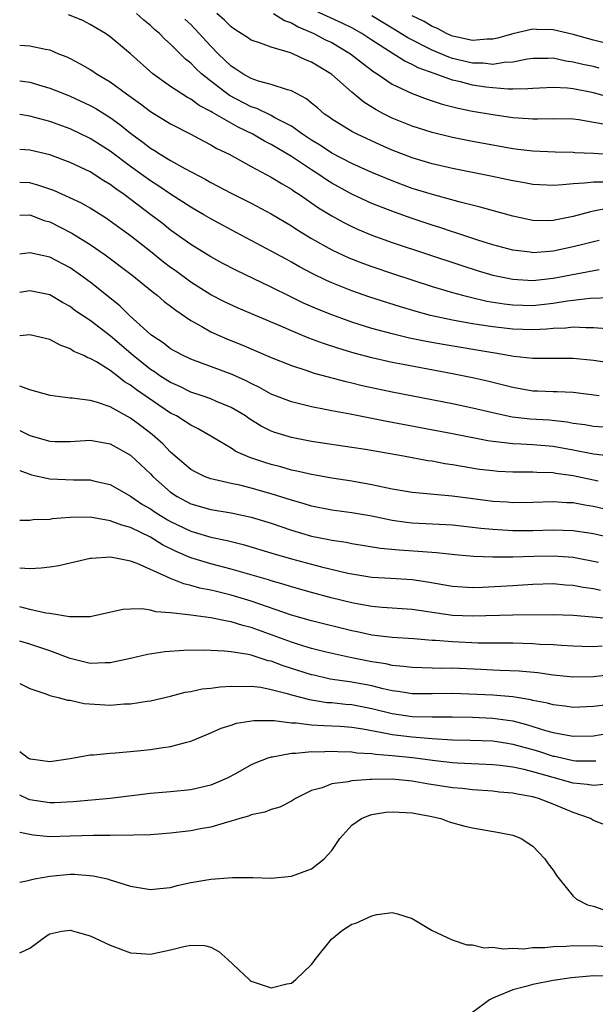
# Model space of a CAD drawing. Units: inches. Extents: x 2616000 to 2619000, y 1530000 to 1533000.
# Drawn here: x 2616000 to 2616057, y 1530343 to 1530440 of the extents above; entities that cross this region are included whole.
import ezdxf

# ---------------------------------------------------------------- set-up
doc = ezdxf.new("R2010")
doc.units = ezdxf.units.IN
doc.header["$MEASUREMENT"] = 0
doc.layers.add('LD26161530_2ft', color=122, linetype='Continuous')

msp = doc.modelspace()

# ---------------------------------------------------------------- linework, layer by layer
at = {"layer": 'LD26161530_2ft'}
for points, elevation in [([(2616058.656, 1530432.656), (2616057, 1530433.117), (2616055, 1530433.504), (2616054.423, 1530433.577), (2616053, 1530433.645), (2616051, 1530433.549), (2616050.506, 1530433.494), (2616049, 1530433.49), (2616048.524, 1530433.476), (2616047, 1530433.607), (2616046.316, 1530433.684), (2616045, 1530433.878), (2616043.812, 1530434.188), (2616043, 1530434.366), (2616041.292, 1530435), (2616039.604, 1530435.604), (2616039, 1530435.932), (2616038.257, 1530436.257), (2616037.115, 1530437), (2616035, 1530438.332), (2616033.991, 1530439), (2616033, 1530439.567), (2616032.037, 1530440.038), (2616029, 1530441.435)], 8262), ([(2616057.572, 1530418.428), (2616057, 1530418.315), (2616055.969, 1530418.031), (2616055, 1530417.8), (2616053, 1530417.373), (2616052.64, 1530417.36), (2616051, 1530417.221), (2616050.737, 1530417.263), (2616049, 1530417.466), (2616047, 1530418.013), (2616045.529, 1530418.471), (2616043.236, 1530419.236), (2616043, 1530419.302), (2616041.736, 1530419.736), (2616041, 1530419.962), (2616039, 1530420.622), (2616037.235, 1530421.236), (2616035, 1530422.116), (2616033, 1530423.05), (2616031, 1530424.14), (2616030.47, 1530424.469), (2616029.72, 1530425), (2616029, 1530425.457), (2616027, 1530426.793), (2616025, 1530427.976), (2616024.318, 1530428.318), (2616023.165, 1530429), (2616021.704, 1530429.704), (2616019.15, 1530431.15), (2616019, 1530431.26), (2616017.847, 1530431.847), (2616017, 1530432.483), (2616016.658, 1530432.657), (2616016.116, 1530433), (2616015, 1530433.747), (2616013.213, 1530435), (2616011, 1530436.978), (2616009, 1530438.675), (2616008.518, 1530439), (2616007.578, 1530439.578), (2616007, 1530439.914), (2616006.284, 1530440.283), (2616004.848, 1530440.848)], 8252), ([(2616058.385, 1530421.615), (2616057, 1530421.34), (2616056.704, 1530421.296), (2616055, 1530420.833), (2616053, 1530420.426), (2616052.4, 1530420.4), (2616051, 1530420.42), (2616050.512, 1530420.512), (2616049, 1530420.85), (2616045.757, 1530421.757), (2616043.766, 1530422.234), (2616041.001, 1530422.999), (2616039, 1530423.618), (2616037, 1530424.354), (2616035, 1530425.196), (2616033, 1530426.102), (2616031, 1530427.125), (2616029.878, 1530427.878), (2616029, 1530428.402), (2616028.098, 1530429), (2616027, 1530429.785), (2616025.358, 1530430.642), (2616025, 1530430.849), (2616023.558, 1530431.558), (2616023, 1530431.726), (2616020.839, 1530432.839), (2616019, 1530434.256), (2616018.075, 1530435), (2616017.514, 1530435.514), (2616017, 1530436.068), (2616016.472, 1530436.471), (2616015, 1530437.944), (2616014.433, 1530438.433), (2616013.901, 1530439), (2616013.407, 1530439.407), (2616013, 1530439.794), (2616012.327, 1530440.327), (2616011.615, 1530441)], 8254), ([(2616058.249, 1530424.249), (2616057, 1530424.243), (2616056.121, 1530424.121), (2616055, 1530424.078), (2616053.953, 1530423.953), (2616053, 1530423.908), (2616051, 1530424), (2616050.163, 1530424.163), (2616049, 1530424.353), (2616046.815, 1530424.815), (2616043, 1530425.576), (2616041, 1530426.04), (2616039, 1530426.644), (2616037, 1530427.416), (2616035.899, 1530427.899), (2616033.517, 1530429), (2616033, 1530429.276), (2616031, 1530430.495), (2616030.714, 1530430.714), (2616030.291, 1530431), (2616029.604, 1530431.604), (2616029, 1530432.084), (2616028.503, 1530432.503), (2616027, 1530433.298), (2616026.606, 1530433.394), (2616025, 1530433.933), (2616023.721, 1530434.279), (2616023, 1530434.532), (2616022.159, 1530435), (2616021.477, 1530435.477), (2616021, 1530435.76), (2616019.713, 1530437), (2616019, 1530437.745), (2616017.449, 1530439.449), (2616017, 1530439.892), (2616016.422, 1530440.422)], 8256), ([(2616059, 1530426.938), (2616057, 1530427.069), (2616055.163, 1530427.163), (2616055, 1530427.184), (2616053.209, 1530427.209), (2616051, 1530427.298), (2616049.496, 1530427.496), (2616049, 1530427.543), (2616047, 1530427.896), (2616045, 1530428.27), (2616043, 1530428.665), (2616041, 1530429.157), (2616039, 1530429.792), (2616037, 1530430.594), (2616036.199, 1530431), (2616035.419, 1530431.419), (2616034.189, 1530432.189), (2616033, 1530433.189), (2616031, 1530434.94), (2616030.921, 1530435), (2616029, 1530436.155), (2616028.397, 1530436.397), (2616027.134, 1530437), (2616026.905, 1530437.095), (2616025, 1530437.659), (2616023.942, 1530438.058), (2616023, 1530438.354), (2616022.621, 1530438.621), (2616021.393, 1530439.393), (2616021, 1530439.658), (2616020.337, 1530440.337), (2616019.601, 1530441)], 8258), ([(2616025.204, 1530441), (2616026.299, 1530440.299), (2616027, 1530440.058), (2616027.658, 1530439.658), (2616029.235, 1530439), (2616030.389, 1530438.389), (2616031, 1530438.097), (2616032.881, 1530437), (2616034.053, 1530436.052), (2616035.199, 1530435.199), (2616035.533, 1530435), (2616037, 1530433.988), (2616039, 1530433.059), (2616040.492, 1530432.492), (2616041.99, 1530431.99), (2616043.58, 1530431.58), (2616045, 1530431.298), (2616047, 1530430.953), (2616049, 1530430.649), (2616050.56, 1530430.56), (2616051, 1530430.519), (2616051.487, 1530430.513), (2616053, 1530430.567), (2616055, 1530430.519), (2616055.553, 1530430.447), (2616057.97, 1530430.03)], 8260), ([(2616057.572, 1530435.572), (2616057, 1530435.712), (2616055.94, 1530435.94), (2616055, 1530436.171), (2616054.263, 1530436.263), (2616053, 1530436.54), (2616052.524, 1530436.524), (2616051, 1530436.517), (2616050.457, 1530436.457), (2616049, 1530436.164), (2616048.137, 1530436.138), (2616047, 1530435.941), (2616046.044, 1530436.044), (2616045, 1530436.054), (2616043, 1530436.538), (2616042.65, 1530436.65), (2616041, 1530437.357), (2616038.575, 1530438.575), (2616037.345, 1530439.345), (2616037, 1530439.539), (2616035, 1530440.763)], 8264), ([(2616059, 1530437.843), (2616057, 1530438.357), (2616055, 1530438.9), (2616053, 1530439.359), (2616051.393, 1530439.393), (2616051, 1530439.428), (2616049, 1530438.982), (2616047.474, 1530438.526), (2616047, 1530438.429), (2616046.437, 1530438.437), (2616045, 1530438.315), (2616043.337, 1530438.663), (2616043, 1530438.752), (2616042.405, 1530439), (2616041.51, 1530439.509), (2616041, 1530439.696), (2616040.195, 1530440.195), (2616039, 1530440.772)], 8266), ([(2616000, 1530437.842), (2616001, 1530437.791), (2616002.549, 1530437.45), (2616003, 1530437.376), (2616003.867, 1530437), (2616004.676, 1530436.676), (2616005, 1530436.528), (2616005.997, 1530435.997), (2616007, 1530435.413), (2616007.257, 1530435.257), (2616007.624, 1530435), (2616009, 1530434.189), (2616010.614, 1530433), (2616012.005, 1530432.005), (2616013, 1530431.249), (2616015, 1530430.019), (2616016.997, 1530428.997), (2616018.3, 1530428.3), (2616019, 1530427.947), (2616019.593, 1530427.592), (2616020.805, 1530427), (2616023, 1530425.793), (2616025, 1530424.739), (2616026.069, 1530424.069), (2616027, 1530423.542), (2616027.312, 1530423.312), (2616027.803, 1530423), (2616029.689, 1530421.689), (2616031, 1530420.894), (2616032.218, 1530420.218), (2616033, 1530419.833), (2616033.57, 1530419.57), (2616035, 1530418.976), (2616037, 1530418.253), (2616043.947, 1530415.947), (2616045.465, 1530415.465), (2616047, 1530415.006), (2616049, 1530414.587), (2616051, 1530414.473), (2616053, 1530414.692), (2616057.571, 1530415.571)], 8250), ([(2616000, 1530434.317), (2616000.283, 1530434.283), (2616001, 1530434.158), (2616002.201, 1530433.799), (2616003, 1530433.588), (2616004.442, 1530433), (2616005, 1530432.79), (2616007, 1530431.861), (2616007.552, 1530431.552), (2616009, 1530430.644), (2616009.955, 1530429.955), (2616011, 1530429.097), (2616012.219, 1530428.219), (2616013, 1530427.602), (2616013.381, 1530427.381), (2616013.968, 1530427), (2616015, 1530426.38), (2616016.423, 1530425.577), (2616018.49, 1530424.49), (2616019, 1530424.195), (2616021, 1530423.154), (2616023, 1530422.139), (2616025, 1530421.079), (2616027, 1530419.893), (2616027.534, 1530419.534), (2616029, 1530418.637), (2616031, 1530417.523), (2616032.719, 1530416.719), (2616034.15, 1530416.15), (2616035, 1530415.842), (2616037.127, 1530415.127), (2616041, 1530413.879), (2616043, 1530413.275), (2616043.99, 1530413), (2616044.792, 1530412.792), (2616046.424, 1530412.424), (2616048.137, 1530412.137), (2616049, 1530412.031), (2616049.997, 1530411.997), (2616051, 1530411.983), (2616053, 1530412.199), (2616054.44, 1530412.44), (2616056.691, 1530412.691), (2616058.778, 1530412.778)], 8248), ([(2616058.353, 1530409.647), (2616057, 1530409.764), (2616056.257, 1530409.743), (2616055, 1530409.81), (2616054.274, 1530409.726), (2616053, 1530409.695), (2616052.371, 1530409.629), (2616051, 1530409.567), (2616049, 1530409.617), (2616047, 1530409.849), (2616045, 1530410.159), (2616043, 1530410.525), (2616040.83, 1530411), (2616039.382, 1530411.382), (2616037.837, 1530411.837), (2616034.807, 1530412.807), (2616033, 1530413.439), (2616031, 1530414.242), (2616030.472, 1530414.472), (2616029.127, 1530415.127), (2616027.817, 1530415.817), (2616027, 1530416.29), (2616026.534, 1530416.534), (2616025, 1530417.392), (2616021, 1530419.494), (2616019, 1530420.582), (2616018.306, 1530421), (2616017, 1530421.751), (2616015, 1530423.049), (2616013.836, 1530423.837), (2616013, 1530424.355), (2616011, 1530425.801), (2616009, 1530427.299), (2616007, 1530428.582), (2616005, 1530429.545), (2616003, 1530430.248), (2616001, 1530430.79), (2616000, 1530430.962)], 8246), ([(2616059, 1530406.222), (2616057, 1530406.517), (2616055, 1530406.708), (2616051, 1530406.698), (2616049.087, 1530406.913), (2616047.238, 1530407.238), (2616047, 1530407.266), (2616042.093, 1530408.093), (2616040.4, 1530408.4), (2616038.739, 1530408.739), (2616037, 1530409.152), (2616035, 1530409.708), (2616033, 1530410.335), (2616031, 1530411.043), (2616029.603, 1530411.603), (2616028.216, 1530412.216), (2616026.865, 1530412.864), (2616025, 1530413.798), (2616021.477, 1530415.477), (2616020.168, 1530416.168), (2616019, 1530416.811), (2616017, 1530418.029), (2616015, 1530419.46), (2616014.147, 1530420.147), (2616013.042, 1530421), (2616010.382, 1530423), (2616009.561, 1530423.561), (2616009, 1530424.002), (2616008.372, 1530424.372), (2616007, 1530425.25), (2616005, 1530426.197), (2616003, 1530426.938), (2616001, 1530427.404), (2616000, 1530427.465)], 8244), ([(2616057.589, 1530403), (2616055, 1530403.327), (2616053.4, 1530403.4), (2616053, 1530403.398), (2616051.47, 1530403.47), (2616051, 1530403.478), (2616049, 1530403.82), (2616048.071, 1530404.071), (2616046.473, 1530404.473), (2616045, 1530404.807), (2616043, 1530405.2), (2616038.104, 1530406.104), (2616037, 1530406.327), (2616035, 1530406.783), (2616033.245, 1530407.245), (2616031.7, 1530407.7), (2616030.193, 1530408.193), (2616028.739, 1530408.739), (2616027, 1530409.455), (2616026.186, 1530409.814), (2616021.713, 1530411.713), (2616020.351, 1530412.351), (2616019, 1530413.042), (2616017, 1530414.292), (2616015.44, 1530415.44), (2616015, 1530415.748), (2616014.294, 1530416.294), (2616013, 1530417.345), (2616011, 1530418.916), (2616009, 1530420.369), (2616008.624, 1530420.625), (2616007, 1530421.654), (2616006.143, 1530422.143), (2616003.398, 1530423.398), (2616001.918, 1530423.918), (2616001, 1530424.163), (2616000, 1530424.194)], 8242), ([(2616000, 1530420.968), (2616001, 1530420.971), (2616002.438, 1530420.438), (2616003, 1530420.283), (2616005.18, 1530419.18), (2616007, 1530418.031), (2616008.498, 1530417), (2616011.18, 1530415), (2616013.28, 1530413.28), (2616013.659, 1530413), (2616014.37, 1530412.37), (2616015, 1530411.904), (2616015.501, 1530411.501), (2616017, 1530410.493), (2616018.106, 1530409.893), (2616019, 1530409.377), (2616020.637, 1530408.636), (2616022.066, 1530408.066), (2616025, 1530406.822), (2616027, 1530406.024), (2616028.434, 1530405.566), (2616029.268, 1530405.268), (2616032.413, 1530404.413), (2616033, 1530404.287), (2616034.03, 1530404.03), (2616037, 1530403.406), (2616043, 1530402.236), (2616045, 1530401.818), (2616047, 1530401.339), (2616048.93, 1530400.93), (2616050.728, 1530400.728), (2616052.601, 1530400.601), (2616054.409, 1530400.409), (2616055, 1530400.301), (2616056.145, 1530400.145), (2616057, 1530399.984), (2616059, 1530399.861)], 8240), ([(2616059, 1530396.96), (2616057, 1530397.212), (2616055, 1530397.614), (2616053, 1530397.968), (2616051, 1530398.129), (2616049.797, 1530398.203), (2616049, 1530398.224), (2616047.592, 1530398.408), (2616047, 1530398.455), (2616046.525, 1530398.525), (2616043, 1530399.235), (2616036.464, 1530400.464), (2616032.835, 1530401.165), (2616031, 1530401.503), (2616030.354, 1530401.645), (2616029, 1530401.899), (2616027.789, 1530402.211), (2616027, 1530402.391), (2616025, 1530403.179), (2616023.838, 1530403.838), (2616023, 1530404.233), (2616022.503, 1530404.503), (2616021.125, 1530405.125), (2616017, 1530406.64), (2616016.247, 1530407), (2616015.431, 1530407.431), (2616015, 1530407.687), (2616014.261, 1530408.261), (2616013.125, 1530409), (2616013, 1530409.097), (2616010.91, 1530411), (2616009.95, 1530411.95), (2616007, 1530414.289), (2616006.041, 1530415), (2616005, 1530415.733), (2616003, 1530416.785), (2616001, 1530417.223), (2616000, 1530417.093)], 8238), ([(2616057.468, 1530394.532), (2616055, 1530395.053), (2616053.282, 1530395.282), (2616053, 1530395.335), (2616051.386, 1530395.386), (2616051, 1530395.418), (2616049.409, 1530395.408), (2616049, 1530395.42), (2616047.493, 1530395.493), (2616047, 1530395.534), (2616045.697, 1530395.697), (2616043.971, 1530395.971), (2616043, 1530396.152), (2616042.257, 1530396.257), (2616041, 1530396.494), (2616040.553, 1530396.554), (2616038.128, 1530397), (2616034.345, 1530397.656), (2616033, 1530397.871), (2616029, 1530398.465), (2616027, 1530398.853), (2616025.363, 1530399.363), (2616025, 1530399.499), (2616024, 1530400), (2616022.765, 1530400.765), (2616022.435, 1530401), (2616021, 1530401.852), (2616019.563, 1530402.437), (2616019, 1530402.688), (2616018.119, 1530403), (2616017, 1530403.371), (2616015.913, 1530403.913), (2616015, 1530404.313), (2616013.919, 1530405), (2616013.386, 1530405.386), (2616013, 1530405.618), (2616011.262, 1530407), (2616009, 1530408.97), (2616007, 1530410.49), (2616005.493, 1530411.493), (2616005, 1530411.871), (2616004.266, 1530412.266), (2616003, 1530413.024), (2616001, 1530413.423), (2616000, 1530413.285)], 8236), ([(2616059, 1530391.54), (2616057, 1530392.014), (2616056.14, 1530392.14), (2616055, 1530392.357), (2616054.363, 1530392.363), (2616053, 1530392.453), (2616051, 1530392.396), (2616049, 1530392.381), (2616048.43, 1530392.43), (2616047, 1530392.512), (2616044.784, 1530392.784), (2616042.975, 1530393.025), (2616039, 1530393.401), (2616037, 1530393.743), (2616036.074, 1530393.927), (2616035, 1530394.174), (2616033, 1530394.537), (2616031, 1530394.833), (2616029, 1530395.174), (2616027.53, 1530395.53), (2616027, 1530395.628), (2616025.938, 1530395.938), (2616025, 1530396.175), (2616024.364, 1530396.364), (2616022.869, 1530396.869), (2616021.479, 1530397.479), (2616021, 1530397.798), (2616018.981, 1530399), (2616017.721, 1530399.721), (2616017, 1530400.072), (2616016.455, 1530400.455), (2616015.576, 1530401), (2616015, 1530401.295), (2616011.591, 1530403.591), (2616011, 1530404.062), (2616010.402, 1530404.402), (2616009.67, 1530405), (2616009, 1530405.522), (2616007.63, 1530406.37), (2616007, 1530406.719), (2616006.78, 1530406.78), (2616006.363, 1530407), (2616005.395, 1530407.395), (2616005, 1530407.658), (2616004.024, 1530408.024), (2616003, 1530408.61), (2616001, 1530409.078), (2616000, 1530408.956)], 8234), ([(2616059, 1530388.812), (2616057, 1530389.289), (2616055, 1530389.602), (2616053, 1530389.64), (2616051, 1530389.577), (2616049, 1530389.591), (2616047, 1530389.724), (2616045.828, 1530389.828), (2616045, 1530389.93), (2616043, 1530390.134), (2616039, 1530390.365), (2616038.421, 1530390.421), (2616037, 1530390.621), (2616035, 1530391.036), (2616033, 1530391.387), (2616031, 1530391.649), (2616029, 1530392.032), (2616028.27, 1530392.27), (2616027, 1530392.627), (2616025, 1530393.28), (2616023, 1530393.842), (2616021.886, 1530394.114), (2616021, 1530394.296), (2616019.306, 1530394.694), (2616019, 1530394.749), (2616018.351, 1530395), (2616017.438, 1530395.438), (2616017, 1530395.698), (2616015, 1530397.418), (2616014.229, 1530398.229), (2616013.164, 1530399.164), (2616012.033, 1530400.033), (2616011, 1530400.796), (2616009, 1530401.899), (2616007.616, 1530402.385), (2616007, 1530402.55), (2616005.216, 1530402.784), (2616005, 1530402.785), (2616003.035, 1530403.035), (2616001, 1530403.602), (2616000, 1530403.969)], 8232), ([(2616000, 1530399.568), (2616001, 1530399.063), (2616003, 1530398.494), (2616003.527, 1530398.472), (2616005, 1530398.46), (2616007, 1530398.589), (2616009, 1530398.231), (2616011, 1530397.117), (2616013, 1530395.254), (2616013.245, 1530395), (2616015, 1530393.441), (2616015.656, 1530393), (2616017, 1530392.284), (2616019, 1530391.703), (2616021, 1530391.367), (2616023, 1530390.961), (2616025, 1530390.352), (2616027, 1530389.657), (2616029, 1530389.052), (2616030.717, 1530388.717), (2616031, 1530388.647), (2616032.449, 1530388.449), (2616033, 1530388.332), (2616035.864, 1530387.864), (2616037.691, 1530387.691), (2616039.58, 1530387.58), (2616041.422, 1530387.422), (2616043.22, 1530387.22), (2616045.075, 1530387.075), (2616047.011, 1530387.011), (2616049.015, 1530387.015), (2616051.078, 1530387.078), (2616053, 1530387.114), (2616055, 1530386.971), (2616057.523, 1530386.477)], 8230), ([(2616000, 1530395.573), (2616001.16, 1530395.16), (2616003, 1530394.752), (2616005.342, 1530394.658), (2616007, 1530394.647), (2616007.476, 1530394.524), (2616009, 1530394.179), (2616011, 1530393.033), (2616012.215, 1530392.215), (2616013, 1530391.766), (2616013.45, 1530391.45), (2616014.679, 1530390.679), (2616015, 1530390.504), (2616017, 1530389.551), (2616019, 1530388.948), (2616020.611, 1530388.611), (2616022.221, 1530388.221), (2616025.292, 1530387.292), (2616027, 1530386.818), (2616029.975, 1530386.025), (2616032.61, 1530385.39), (2616033, 1530385.309), (2616035, 1530384.997), (2616036.886, 1530384.887), (2616039, 1530384.739), (2616040.506, 1530384.506), (2616043, 1530384.076), (2616045, 1530383.972), (2616045.992, 1530383.993), (2616049, 1530384.146), (2616051, 1530384.285), (2616053, 1530384.352), (2616054.23, 1530384.23), (2616055, 1530384.185), (2616055.98, 1530383.979), (2616057, 1530383.841), (2616057.702, 1530383.702)], 8228), ([(2616058.831, 1530380.83), (2616055, 1530381.159), (2616053, 1530381.238), (2616049, 1530381.212), (2616045, 1530381.092), (2616043, 1530381.171), (2616039, 1530381.766), (2616036.016, 1530381.984), (2616035, 1530382.077), (2616033.705, 1530382.295), (2616033, 1530382.433), (2616030.937, 1530382.937), (2616029, 1530383.464), (2616027, 1530384.027), (2616026.267, 1530384.267), (2616025, 1530384.608), (2616024.708, 1530384.708), (2616021, 1530385.79), (2616019, 1530386.302), (2616017, 1530386.91), (2616015.537, 1530387.537), (2616014.198, 1530388.198), (2616013, 1530388.954), (2616011, 1530389.919), (2616010.136, 1530390.136), (2616009, 1530390.596), (2616007, 1530390.93), (2616005, 1530390.907), (2616003.233, 1530390.767), (2616003, 1530390.727), (2616001.334, 1530390.666), (2616001, 1530390.622), (2616000.603, 1530390.603), (2616000, 1530390.623)], 8226), ([(2616057.869, 1530378.131), (2616057, 1530378.057), (2616055.897, 1530378.103), (2616055, 1530378.115), (2616053.822, 1530378.178), (2616053, 1530378.246), (2616051.694, 1530378.306), (2616051, 1530378.365), (2616049, 1530378.42), (2616045.566, 1530378.434), (2616043, 1530378.553), (2616041.306, 1530378.694), (2616041, 1530378.704), (2616039.151, 1530378.849), (2616037, 1530378.976), (2616035, 1530379.215), (2616033.539, 1530379.539), (2616033, 1530379.643), (2616029, 1530380.637), (2616027, 1530381.216), (2616023, 1530382.613), (2616021, 1530383.204), (2616019.543, 1530383.543), (2616019, 1530383.685), (2616017.902, 1530383.902), (2616017, 1530384.163), (2616016.311, 1530384.311), (2616015, 1530384.843), (2616014.873, 1530384.873), (2616014.622, 1530385), (2616011.659, 1530386.341), (2616011, 1530386.575), (2616009.022, 1530386.978), (2616007.149, 1530386.851), (2616007, 1530386.828), (2616003.881, 1530386.119), (2616003, 1530385.984), (2616002.123, 1530385.877), (2616001, 1530385.825), (2616000, 1530385.884)], 8224), ([(2616061, 1530375.556), (2616057, 1530375.083), (2616055, 1530375.053), (2616053, 1530375.261), (2616051.48, 1530375.48), (2616049.641, 1530375.641), (2616047.725, 1530375.725), (2616047, 1530375.738), (2616045.805, 1530375.806), (2616043, 1530375.931), (2616041.921, 1530375.921), (2616041, 1530375.951), (2616039.96, 1530375.96), (2616039, 1530375.996), (2616038.121, 1530376.121), (2616037, 1530376.218), (2616036.369, 1530376.369), (2616035, 1530376.576), (2616032.839, 1530377), (2616030.462, 1530377.538), (2616029, 1530377.902), (2616027.719, 1530378.281), (2616027, 1530378.511), (2616023, 1530379.994), (2616022.185, 1530380.185), (2616021, 1530380.557), (2616020.6, 1530380.6), (2616019, 1530380.939), (2616017, 1530381.195), (2616016.746, 1530381.254), (2616015, 1530381.435), (2616013.536, 1530381.536), (2616013, 1530381.706), (2616012.153, 1530381.847), (2616011, 1530381.812), (2616010.238, 1530381.762), (2616007, 1530381.049), (2616004.959, 1530381.041), (2616003, 1530381.381), (2616002.583, 1530381.417), (2616001, 1530381.773), (2616000.019, 1530382.019), (2616000, 1530382.021)], 8222), ([(2616061, 1530372.58), (2616057, 1530372.118), (2616055, 1530372.044), (2616054.161, 1530372.161), (2616053, 1530372.283), (2616052.451, 1530372.451), (2616051, 1530372.733), (2616050.792, 1530372.792), (2616049, 1530373.086), (2616047, 1530373.256), (2616044.629, 1530373.371), (2616043, 1530373.419), (2616041, 1530373.384), (2616039, 1530373.383), (2616037.606, 1530373.606), (2616037, 1530373.681), (2616036.128, 1530373.872), (2616035, 1530374.172), (2616033, 1530374.551), (2616030.863, 1530374.863), (2616029.231, 1530375.231), (2616029, 1530375.286), (2616026.177, 1530376.177), (2616025, 1530376.622), (2616024.683, 1530376.683), (2616023, 1530377.227), (2616022.699, 1530377.301), (2616021, 1530377.564), (2616020.36, 1530377.64), (2616018.283, 1530377.718), (2616016.298, 1530377.702), (2616014.423, 1530377.577), (2616012.693, 1530377.306), (2616011, 1530376.912), (2616009, 1530376.473), (2616008.483, 1530376.483), (2616007, 1530376.42), (2616005, 1530376.906), (2616003, 1530377.647), (2616001, 1530378.319), (2616000, 1530378.623)], 8220), ([(2616000, 1530374.408), (2616001, 1530373.93), (2616002.594, 1530373.406), (2616003, 1530373.24), (2616003.971, 1530373), (2616004.758, 1530372.758), (2616005, 1530372.745), (2616006.417, 1530372.417), (2616009, 1530372.275), (2616010.394, 1530372.394), (2616011, 1530372.407), (2616012.668, 1530372.668), (2616013, 1530372.701), (2616015, 1530373.155), (2616016.451, 1530373.549), (2616017, 1530373.628), (2616018.117, 1530373.883), (2616019, 1530373.953), (2616019.906, 1530374.095), (2616021, 1530374.154), (2616022.109, 1530374.109), (2616023, 1530374.15), (2616023.963, 1530374.037), (2616025, 1530373.822), (2616026.578, 1530373.422), (2616027, 1530373.286), (2616028.812, 1530372.811), (2616030.545, 1530372.545), (2616031, 1530372.514), (2616032.368, 1530372.368), (2616033, 1530372.322), (2616035, 1530371.939), (2616037, 1530371.435), (2616039, 1530371.145), (2616041, 1530371.097), (2616043, 1530371.092), (2616045, 1530371.059), (2616047, 1530370.975), (2616049, 1530370.698), (2616050.359, 1530370.359), (2616052.249, 1530369.751), (2616053, 1530369.545), (2616054.795, 1530369.205), (2616055, 1530369.179), (2616057, 1530369.229), (2616058.529, 1530369.471)], 8218), ([(2616000, 1530367.645), (2616000.87, 1530367), (2616001, 1530366.93), (2616001.083, 1530366.917), (2616003, 1530366.671), (2616005, 1530366.965), (2616007, 1530367.333), (2616007.342, 1530367.342), (2616009, 1530367.511), (2616009.528, 1530367.528), (2616011.717, 1530367.717), (2616013, 1530367.861), (2616014.034, 1530368.034), (2616015, 1530368.162), (2616016.601, 1530368.601), (2616017, 1530368.679), (2616019, 1530369.511), (2616020.02, 1530369.98), (2616021, 1530370.279), (2616021.538, 1530370.462), (2616023.269, 1530370.731), (2616025.275, 1530370.725), (2616027, 1530370.521), (2616027.484, 1530370.516), (2616029, 1530370.323), (2616030.229, 1530370.229), (2616031, 1530370.219), (2616031.832, 1530370.168), (2616033, 1530370.078), (2616034.089, 1530369.911), (2616036.541, 1530369.459), (2616037, 1530369.349), (2616039, 1530369.105), (2616041, 1530368.948), (2616043, 1530368.832), (2616044.798, 1530368.798), (2616047, 1530368.71), (2616048.472, 1530368.472), (2616049, 1530368.403), (2616050.087, 1530368.087), (2616051, 1530367.853), (2616051.657, 1530367.657), (2616053, 1530367.211), (2616053.181, 1530367.182), (2616055, 1530366.764), (2616055.255, 1530366.745), (2616057, 1530366.729), (2616057.252, 1530366.748)], 8216), ([(2616058.404, 1530364.405), (2616057, 1530364.28), (2616056.395, 1530364.395), (2616055, 1530364.507), (2616053, 1530365.061), (2616051, 1530365.646), (2616050.131, 1530365.87), (2616049, 1530366.1), (2616047.728, 1530366.272), (2616047, 1530366.345), (2616043.495, 1530366.505), (2616043, 1530366.542), (2616041.269, 1530366.731), (2616039.032, 1530367.032), (2616037, 1530367.234), (2616035.349, 1530367.349), (2616035, 1530367.416), (2616033.505, 1530367.505), (2616033, 1530367.591), (2616031.624, 1530367.624), (2616031, 1530367.667), (2616029.608, 1530367.608), (2616029, 1530367.619), (2616027.454, 1530367.454), (2616027, 1530367.46), (2616025.112, 1530367.112), (2616025, 1530367.108), (2616024.653, 1530367), (2616023.457, 1530366.543), (2616023, 1530366.327), (2616021.453, 1530365.453), (2616020.612, 1530365), (2616019, 1530364.306), (2616017, 1530363.839), (2616015, 1530363.655), (2616013, 1530363.5), (2616008.984, 1530363), (2616005.326, 1530362.674), (2616003.443, 1530362.557), (2616003, 1530362.549), (2616001, 1530362.855), (2616000.893, 1530362.893), (2616000, 1530363.319)], 8214), ([(2616058.298, 1530360.298), (2616057, 1530360.82), (2616056.725, 1530361), (2616055, 1530361.593), (2616053, 1530362.437), (2616051.566, 1530363), (2616051, 1530363.16), (2616049.417, 1530363.417), (2616049, 1530363.516), (2616047.632, 1530363.632), (2616047, 1530363.705), (2616045, 1530363.853), (2616043.975, 1530363.975), (2616043, 1530364.058), (2616040.449, 1530364.449), (2616039, 1530364.702), (2616037, 1530364.899), (2616035, 1530364.887), (2616034.863, 1530364.863), (2616033, 1530364.741), (2616032.644, 1530364.644), (2616031, 1530364.439), (2616030.059, 1530364.059), (2616029, 1530363.775), (2616027.396, 1530363), (2616027, 1530362.732), (2616025.864, 1530362.136), (2616025, 1530361.904), (2616024.366, 1530361.634), (2616023, 1530361.363), (2616022.751, 1530361.249), (2616021.864, 1530361), (2616021, 1530360.727), (2616020.642, 1530360.642), (2616019, 1530360.139), (2616017.966, 1530359.966), (2616017, 1530359.774), (2616015, 1530359.534), (2616013, 1530359.378), (2616011.353, 1530359.353), (2616011, 1530359.322), (2616009.345, 1530359.345), (2616009, 1530359.319), (2616007.321, 1530359.321), (2616005, 1530359.232), (2616003, 1530359.192), (2616001.344, 1530359.344), (2616001, 1530359.403), (2616000, 1530359.627)], 8212), ([(2616000, 1530354.677), (2616000.833, 1530354.833), (2616001.085, 1530354.915), (2616001.466, 1530355), (2616003, 1530355.288), (2616005, 1530355.458), (2616005.458, 1530355.458), (2616007.308, 1530355.308), (2616008.721, 1530355), (2616009, 1530354.924), (2616011, 1530354.291), (2616013, 1530353.933), (2616013.938, 1530354.062), (2616015, 1530354.147), (2616015.661, 1530354.339), (2616017, 1530354.629), (2616019, 1530354.969), (2616021.146, 1530355.146), (2616023.149, 1530355.149), (2616025, 1530355.088), (2616027, 1530355.274), (2616029, 1530355.997), (2616030.267, 1530357), (2616031, 1530357.836), (2616031.493, 1530358.507), (2616031.8, 1530359), (2616033, 1530360.329), (2616033.961, 1530361), (2616034.691, 1530361.309), (2616035, 1530361.385), (2616036.38, 1530361.62), (2616037, 1530361.678), (2616038.388, 1530361.612), (2616039, 1530361.552), (2616040.772, 1530361.228), (2616041.839, 1530361), (2616042.687, 1530360.687), (2616044.239, 1530360.239), (2616045, 1530360.064), (2616047.625, 1530359.625), (2616049, 1530359.336), (2616049.249, 1530359.249), (2616049.841, 1530359), (2616051, 1530358.243), (2616052.192, 1530357), (2616052.511, 1530356.511), (2616053, 1530355.874), (2616053.344, 1530355.345), (2616053.602, 1530355), (2616055, 1530353.294), (2616055.336, 1530353), (2616056.417, 1530352.417), (2616057, 1530352.285), (2616057.948, 1530351.948)], 8210), ([(2616000, 1530347.665), (2616001, 1530348.133), (2616002.657, 1530349.344), (2616003, 1530349.53), (2616004.188, 1530349.812), (2616005, 1530349.915), (2616005.706, 1530349.706), (2616007, 1530349.356), (2616009, 1530348.427), (2616011, 1530347.67), (2616011.607, 1530347.607), (2616013, 1530347.513), (2616015, 1530347.94), (2616016.296, 1530348.296), (2616017, 1530348.432), (2616018.367, 1530348.367), (2616019, 1530348.202), (2616019.794, 1530347.794), (2616020.689, 1530347), (2616022.786, 1530345), (2616022.899, 1530344.899), (2616023, 1530344.833), (2616025, 1530344.161), (2616026.557, 1530344.558), (2616027, 1530344.634), (2616027.43, 1530345), (2616029, 1530346.487), (2616029.222, 1530346.778), (2616029.361, 1530347), (2616030.983, 1530349), (2616032.082, 1530349.918), (2616033, 1530350.488), (2616033.4, 1530350.6), (2616035, 1530351.34), (2616035.473, 1530351.474), (2616037, 1530351.647), (2616037.535, 1530351.536), (2616039, 1530351.053), (2616041, 1530349.873), (2616042.96, 1530348.96), (2616044.443, 1530348.443), (2616045, 1530348.444), (2616046.147, 1530348.147), (2616047, 1530348.202), (2616048.039, 1530348.039), (2616049, 1530348.124), (2616050.063, 1530348.063), (2616051, 1530348.172), (2616052.183, 1530348.183), (2616053, 1530348.289), (2616054.313, 1530348.313), (2616055, 1530348.389), (2616056.357, 1530348.357), (2616057, 1530348.387), (2616058.287, 1530348.287)], 8208), ([(2616059, 1530345.342), (2616057, 1530345.357), (2616056.659, 1530345.341), (2616054.821, 1530345.179), (2616053, 1530344.904), (2616051, 1530344.518), (2616050.293, 1530344.293), (2616049, 1530343.99), (2616047.242, 1530343.243), (2616047, 1530343.166), (2616046.695, 1530343), (2616045, 1530341.712)], 8206)]:
    msp.add_lwpolyline(points, dxfattribs=dict(at, elevation=elevation))

doc.saveas('drawing.dxf')
